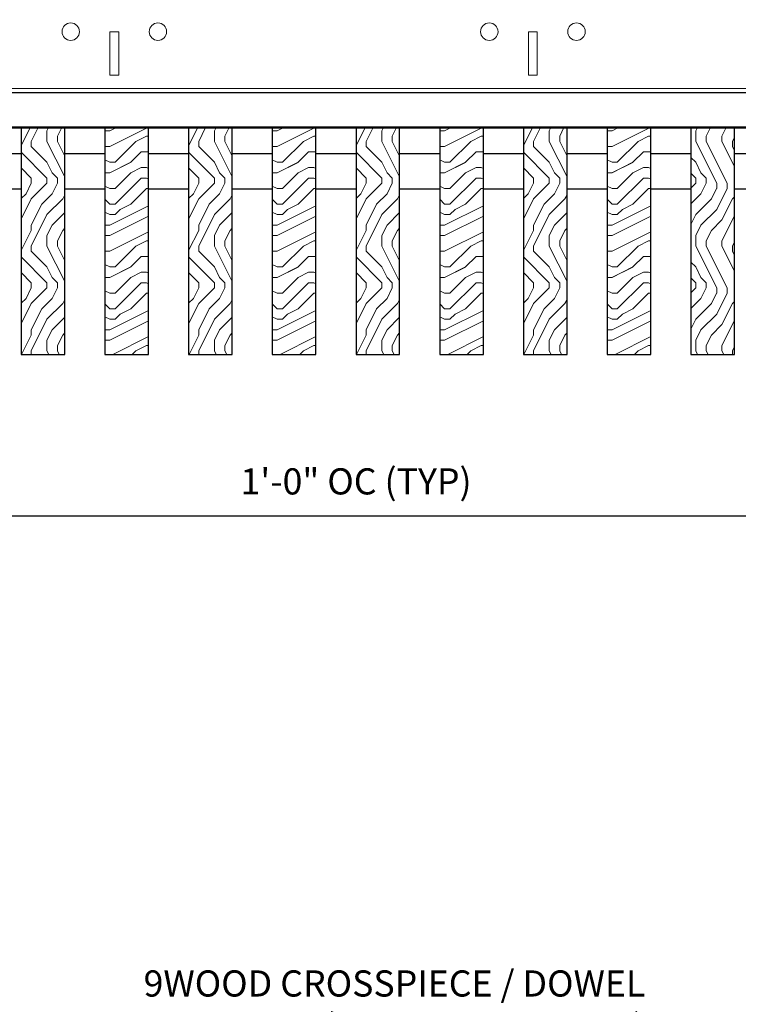
# Model space of a CAD drawing. Units: inches. Extents: x 0 to 3506, y 0 to 1152.
# Drawn here: x 1075 to 1085, y 997 to 1011 of the extents above; entities that cross this region are included whole.
import ezdxf
from ezdxf import colors
from ezdxf.entities.mleader import LeaderData, LeaderLine
from ezdxf.enums import TextEntityAlignment as Align
from ezdxf.math import Vec2, Vec3

# ---------------------------------------------------------------- set-up
doc = ezdxf.new("R2010")
doc.units = ezdxf.units.IN
doc.header["$MEASUREMENT"] = 0
doc.header["$PDMODE"] = 3
doc.header["$PDSIZE"] = 0.15625
doc.layers.get('0').update_dxf_attribs({"lineweight": 25})
for name, color, linetype, lineweight in [('Z-ANNO-DIMS', 1, 'Continuous', 25), ('Z-ANNO-NOTE', 7, 'Continuous', 35), ('Z-CLNG-SCRIM', 2, 'Continuous', 50), ('Z-CLNG-TEES', 3, 'Continuous', 18), ('Z-CLNG-WOOD', 5, 'Continuous', 25), ('Z-CLNG-WOOD-PATT', 2, 'Continuous', 15)]:
    doc.layers.add(name, color=color, linetype=linetype, lineweight=lineweight)
doc.layers.add('Z-ANNO-NPLT', color=252, linetype='Continuous', lineweight=35, plot=False)
doc.styles.add('1-4', font='arial.ttf', dxfattribs={"height": 0.375})
doc.styles.get("Standard").update_dxf_attribs({"font": 'arial.ttf', "height": 0.09375})
doc.dimstyles.new('1-4', dxfattribs={"dimscale": 4, "dimtxt": 0.09375, "dimasz": 0.125, "dimexe": 0.09375, "dimexo": 0.0625, "dimgap": 0.0625, "dimtad": 1, "dimtoh": 1, "dimdec": 5, "dimzin": 3, "dimdsep": 46, "dimlunit": 5, "dimtxsty": '1-4', "dimblk": 'ARCHTICK', "dimcen": 0, "dimdle": 0.09375, "dimclrd": 256, "dimclre": 256, "dimclrt": 256, "dimadec": 1, "dimazin": 0, "dimtfac": 1, "dimtdec": 5, "dimtofl": 0, "dimtmove": 0, "dimatfit": 3, "dimfxl": 0, "dimfrac": 2, "dimtolj": 1, "dimtzin": 0, "dimlwd": -1, "dimlwe": -1, "dimarcsym": 0})
pattern_1 = [(90, (962.1629, 1003.1348), (-1.5, 1.5), [0.075, -1.425]), (90, (962.0129, 1002.0848), (-1.5, 1.5), [0.15, -1.35]), (90, (961.9379, 1003.0598), (-1.5, 1.5), [0.075, -1.425]), (90, (961.7879, 1002.1598), (-1.5, 1.5), [0.075, -1.425]), (90, (961.7129, 1003.0598), (-1.5, 1.5), [0.075, -1.425]), (90, (961.6379, 1002.2348), (-1.5, 1.5), [0.075, -1.425]), (90, (961.5629, 1003.0598), (-1.5, 1.5), [0.075, -1.425]), (90, (961.4129, 1002.2348), (-1.5, 1.5), [0.075, -0.825, 0.075, -0.525]), (90, (961.2629, 1002.2348), (-1.5, 1.5), [0.15, -0.75, 0.075, -0.525]), (90, (961.0379, 1002.1598), (-1.5, 1.5), [0.075, -0.225, 0.075, -0.6, 0.075, -0.45]), (90, (960.8879, 1002.0848), (-1.5, 1.5), [0.075, -0.3, 0.15, -0.975]), (90, (960.8129, 1003.0598), (-1.5, 1.5), [0.075, -1.425]), (90, (960.7379, 1002.0848), (-1.5, 1.5), [0.075, -0.375, 0.075, -0.975]), (135, (962.1629, 1001.9348), (-1.5, -4e-16), [0.212132, -1.909189]), (135, (962.1629, 1003.2098), (-1.5, -4e-16), [0.424264, -1.697056]), (135, (961.4129, 1003.2098), (-1.5, -4e-16), [0.106065, -2.015255]), (135, (961.2629, 1001.9348), (-1.5, -4e-16), [0.318198, -1.803122]), (135, (961.2629, 1003.2098), (-1.5, -4e-16), [0.53033, -1.59099]), (135, (961.0379, 1003.2098), (-1.5, -4e-16), [0.318198, -1.803122]), (45, (960.8879, 1002.9098), (-2e-16, 1.5), [0.106065, -2.015255]), (45, (962.0879, 1002.3848), (-2e-16, 1.5), [0.212132, -1.909189]), (45, (961.4879, 1002.4598), (-2e-16, 1.5), [0.212132, -1.909189]), (45, (961.7879, 1002.9098), (-2e-16, 1.5), [0.212132, -1.909189]), (45, (961.1879, 1002.8348), (-2e-16, 1.5), [0.212132, -1.909189]), (45, (961.0379, 1002.9098), (-2e-16, 1.5), [0.318198, -1.803122]), (45, (961.9379, 1002.5348), (-2e-16, 1.5), [0.318198, -1.803122]), (45, (961.8629, 1002.7598), (-2e-16, 1.5), [0.318198, -1.803122]), (45, (961.3379, 1002.5348), (-2e-16, 1.5), [0.318198, -1.803122]), (45, (961.2629, 1002.6848), (-2e-16, 1.5), [0.318198, -1.803122]), (116.56505, (961.8629, 1002.0098), (-6e-10, 1.5), [0.167705, -3.186397]), (116.56505, (961.9379, 1003.1348), (-6e-10, 1.5), [0.67082, -2.683282]), (116.56505, (961.7129, 1003.1348), (-6e-10, 1.5), [0.67082, -2.683282]), (116.56505, (961.5629, 1003.1348), (-6e-10, 1.5), [0.670821, -1.005, 0.335415, -1.342866]), (116.56505, (961.3379, 1003.2848), (-6e-10, 1.5), [0.167705, -3.186397]), (116.56505, (960.8129, 1001.9348), (-6e-10, 1.5), [0.167705, -3.186397]), (116.56505, (960.8129, 1003.1348), (-6e-10, 1.5), [0.33541, -3.018692]), (63.43495, (962.1629, 1002.7598), (6e-10, 1.5), [0.33541, -3.018692]), (63.43495, (961.7879, 1002.2348), (6e-10, 1.5), [0.33541, -3.018692]), (63.43495, (962.0129, 1002.2348), (6e-10, 1.5), [0.167705, -3.186392]), (63.43495, (961.6379, 1002.3098), (6e-10, 1.5), [0.503115, -2.850987]), (63.43495, (961.6379, 1002.6098), (6e-10, 1.5), [0.33541, -3.018692]), (63.43495, (961.5629, 1002.7598), (6e-10, 1.5), [0.33541, -3.018692]), (63.43495, (961.4129, 1002.3098), (6e-10, 1.5), [0.167705, -3.186392]), (63.43495, (961.2629, 1002.3848), (6e-10, 1.5), [0.167705, -3.186392]), (63.43495, (960.9629, 1002.9848), (6e-10, 1.5), [0.167705, -3.186392]), (63.43495, (961.4879, 1002.9098), (6e-10, 1.5), [0.167705, -3.186392]), (63.43495, (961.0379, 1002.2348), (6e-10, 1.5), [0.503115, -2.850987]), (63.43495, (960.8879, 1002.1598), (6e-10, 1.5), [0.33541, -3.018692]), (63.43495, (961.3379, 1002.9848), (6e-10, 1.5), [0.1677, -1.5093, 0.1677, -1.509402]), (63.43495, (961.0379, 1002.5348), (6e-10, 1.5), [0.33541, -3.018692]), (63.43495, (960.8879, 1002.6098), (6e-10, 1.5), [0.33541, -3.018692]), (63.43495, (960.7379, 1002.1598), (6e-10, 1.5), [0.33541, -3.018692]), (63.43495, (960.7379, 1002.6098), (6e-10, 1.5), [0.33541, -3.018692])]

# ---------------------------------------------------------------- blocks, each defined once
blk = doc.blocks.new('_ARCHTICK')
at = {"color": 0, "linetype": 'ByBlock', "const_width": 0.15}
blk.add_lwpolyline([(-0.5, -0.5), (0.5, 0.5)], dxfattribs=at)
blk = doc.blocks.new('*D18')
at = {"layer": 'Defpoints', "color": 0}
for p in [(1073.394, 1006.683), (1085.394, 1004.367), (1085.394, 1002.714)]:
    blk.add_point(p, dxfattribs=at)
at = {"layer": 'Z-ANNO-DIMS'}
for p, q in [((1073.394, 1006.433), (1073.394, 1003.992)), ((1085.394, 1002.964), (1085.394, 1004.742)), ((1073.019, 1004.367), (1085.769, 1004.367))]:
    blk.add_line(p, q, dxfattribs=at)
at = {"layer": 'Z-ANNO-DIMS', "xscale": 0.5, "yscale": 0.5, "zscale": 0.5, "rotation": 180}
blk.add_blockref('_ARCHTICK', (1073.394, 1004.367), dxfattribs=at)
at = {"layer": 'Z-ANNO-DIMS', "xscale": 0.5, "yscale": 0.5, "zscale": 0.5}
blk.add_blockref('_ARCHTICK', (1085.394, 1004.367), dxfattribs=at)
at = {"layer": 'Z-ANNO-DIMS', "insert": (1079.394, 1004.863), "char_height": 0.375, "attachment_point": 5, "style": '1-4'}
blk.add_mtext('\\A1;1\'-0" OC (TYP)', dxfattribs=at)

msp = doc.modelspace()

# ---------------------------------------------------------------- hatches: boundary and pattern name
at = {"layer": 'Z-CLNG-WOOD-PATT'}
h = msp.add_hatch(dxfattribs=at)
h.set_pattern_fill('ENDGRAIN', color=256, scale=1.5, angle=90, style=0)
h.set_pattern_definition([(90, (957.3629, 1003.1348), (-1.5, 1.5), [0.075, -1.425]), (90, (957.2129, 1002.0848), (-1.5, 1.5), [0.15, -1.35]), (90, (957.1379, 1003.0598), (-1.5, 1.5), [0.075, -1.425]), (90, (956.9879, 1002.1598), (-1.5, 1.5), [0.075, -1.425]), (90, (956.9129, 1003.0598), (-1.5, 1.5), [0.075, -1.425]), (90, (956.8379, 1002.2348), (-1.5, 1.5), [0.075, -1.425]), (90, (956.7629, 1003.0598), (-1.5, 1.5), [0.075, -1.425]), (90, (956.6129, 1002.2348), (-1.5, 1.5), [0.075, -0.825, 0.075, -0.525]), (90, (956.4629, 1002.2348), (-1.5, 1.5), [0.15, -0.75, 0.075, -0.525]), (90, (956.2379, 1002.1598), (-1.5, 1.5), [0.075, -0.225, 0.075, -0.6, 0.075, -0.45]), (90, (956.0879, 1002.0848), (-1.5, 1.5), [0.075, -0.3, 0.15, -0.975]), (90, (956.0129, 1003.0598), (-1.5, 1.5), [0.075, -1.425]), (90, (955.9379, 1002.0848), (-1.5, 1.5), [0.075, -0.375, 0.075, -0.975]), (135, (957.3629, 1001.9348), (-1.5, -4e-16), [0.212132, -1.909189]), (135, (957.3629, 1003.2098), (-1.5, -4e-16), [0.424264, -1.697056]), (135, (956.6129, 1003.2098), (-1.5, -4e-16), [0.106065, -2.015255]), (135, (956.4629, 1001.9348), (-1.5, -4e-16), [0.318198, -1.803122]), (135, (956.4629, 1003.2098), (-1.5, -4e-16), [0.53033, -1.59099]), (135, (956.2379, 1003.2098), (-1.5, -4e-16), [0.318198, -1.803122]), (45, (956.0879, 1002.9098), (-2e-16, 1.5), [0.106065, -2.015255]), (45, (957.2879, 1002.3848), (-2e-16, 1.5), [0.212132, -1.909189]), (45, (956.6879, 1002.4598), (-2e-16, 1.5), [0.212132, -1.909189]), (45, (956.9879, 1002.9098), (-2e-16, 1.5), [0.212132, -1.909189]), (45, (956.3879, 1002.8348), (-2e-16, 1.5), [0.212132, -1.909189]), (45, (956.2379, 1002.9098), (-2e-16, 1.5), [0.318198, -1.803122]), (45, (957.1379, 1002.5348), (-2e-16, 1.5), [0.318198, -1.803122]), (45, (957.0629, 1002.7598), (-2e-16, 1.5), [0.318198, -1.803122]), (45, (956.5379, 1002.5348), (-2e-16, 1.5), [0.318198, -1.803122]), (45, (956.4629, 1002.6848), (-2e-16, 1.5), [0.318198, -1.803122]), (116.56505, (957.0629, 1002.0098), (-6e-10, 1.5), [0.167705, -3.186397]), (116.56505, (957.1379, 1003.1348), (-6e-10, 1.5), [0.67082, -2.683282]), (116.56505, (956.9129, 1003.1348), (-6e-10, 1.5), [0.67082, -2.683282]), (116.56505, (956.7629, 1003.1348), (-6e-10, 1.5), [0.670821, -1.005, 0.335415, -1.342866]), (116.56505, (956.5379, 1003.2848), (-6e-10, 1.5), [0.167705, -3.186397]), (116.56505, (956.0129, 1001.9348), (-6e-10, 1.5), [0.167705, -3.186397]), (116.56505, (956.0129, 1003.1348), (-6e-10, 1.5), [0.33541, -3.018692]), (63.43495, (957.3629, 1002.7598), (6e-10, 1.5), [0.33541, -3.018692]), (63.43495, (956.9879, 1002.2348), (6e-10, 1.5), [0.33541, -3.018692]), (63.43495, (957.2129, 1002.2348), (6e-10, 1.5), [0.167705, -3.186392]), (63.43495, (956.8379, 1002.3098), (6e-10, 1.5), [0.503115, -2.850987]), (63.43495, (956.8379, 1002.6098), (6e-10, 1.5), [0.33541, -3.018692]), (63.43495, (956.7629, 1002.7598), (6e-10, 1.5), [0.33541, -3.018692]), (63.43495, (956.6129, 1002.3098), (6e-10, 1.5), [0.167705, -3.186392]), (63.43495, (956.4629, 1002.3848), (6e-10, 1.5), [0.167705, -3.186392]), (63.43495, (956.1629, 1002.9848), (6e-10, 1.5), [0.167705, -3.186392]), (63.43495, (956.6879, 1002.9098), (6e-10, 1.5), [0.167705, -3.186392]), (63.43495, (956.2379, 1002.2348), (6e-10, 1.5), [0.503115, -2.850987]), (63.43495, (956.0879, 1002.1598), (6e-10, 1.5), [0.33541, -3.018692]), (63.43495, (956.5379, 1002.9848), (6e-10, 1.5), [0.1677, -1.5093, 0.1677, -1.509402]), (63.43495, (956.2379, 1002.5348), (6e-10, 1.5), [0.33541, -3.018692]), (63.43495, (956.0879, 1002.6098), (6e-10, 1.5), [0.33541, -3.018692]), (63.43495, (955.9379, 1002.1598), (6e-10, 1.5), [0.33541, -3.018692]), (63.43495, (955.9379, 1002.6098), (6e-10, 1.5), [0.33541, -3.018692])])
h.paths.add_polyline_path([(1075.219051, 1009.933167), (1074.594051, 1009.933167), (1074.594051, 1006.683167), (1075.219051, 1006.683167)])
h = msp.add_hatch(dxfattribs=at)
h.set_pattern_fill('ENDGRAIN', color=256, scale=1.5, style=0)
h.set_pattern_definition([(0, (963.3629, 1001.9348), (1.5, 1.5), [0.075, -1.425]), (0, (962.3129, 1002.0848), (1.5, 1.5), [0.15, -1.35]), (0, (963.2879, 1002.1598), (1.5, 1.5), [0.075, -1.425]), (0, (962.3879, 1002.3098), (1.5, 1.5), [0.075, -1.425]), (0, (963.2879, 1002.3848), (1.5, 1.5), [0.075, -1.425]), (0, (962.4629, 1002.4598), (1.5, 1.5), [0.075, -1.425]), (0, (963.2879, 1002.5348), (1.5, 1.5), [0.075, -1.425]), (0, (962.4629, 1002.6848), (1.5, 1.5), [0.075, -0.825, 0.075, -0.525]), (0, (962.4629, 1002.8348), (1.5, 1.5), [0.15, -0.75, 0.075, -0.525]), (0, (962.3879, 1003.0598), (1.5, 1.5), [0.075, -0.225, 0.075, -0.6, 0.075, -0.45]), (0, (962.3129, 1003.2098), (1.5, 1.5), [0.075, -0.3, 0.15, -0.975]), (0, (963.2879, 1003.2848), (1.5, 1.5), [0.075, -1.425]), (0, (962.3129, 1003.3598), (1.5, 1.5), [0.075, -0.375, 0.075, -0.975]), (45, (962.1629, 1001.9348), (2e-16, 1.5), [0.212132, -1.909189]), (45, (963.4379, 1001.9348), (2e-16, 1.5), [0.424264, -1.697056]), (45, (963.4379, 1002.6848), (2e-16, 1.5), [0.106065, -2.015255]), (45, (962.1629, 1002.8348), (2e-16, 1.5), [0.318198, -1.803122]), (45, (963.4379, 1002.8348), (2e-16, 1.5), [0.53033, -1.59099]), (45, (963.4379, 1003.0598), (2e-16, 1.5), [0.318198, -1.803122]), (315, (963.1379, 1003.2098), (1.5, -3e-16), [0.106065, -2.015255]), (315, (962.6129, 1002.0098), (1.5, -3e-16), [0.212132, -1.909189]), (315, (962.6879, 1002.6098), (1.5, -3e-16), [0.212132, -1.909189]), (315, (963.1379, 1002.3098), (1.5, -3e-16), [0.212132, -1.909189]), (315, (963.0629, 1002.9098), (1.5, -3e-16), [0.212132, -1.909189]), (315, (963.1379, 1003.0598), (1.5, -3e-16), [0.318198, -1.803122]), (315, (962.7629, 1002.1598), (1.5, -3e-16), [0.318198, -1.803122]), (315, (962.9879, 1002.2348), (1.5, -3e-16), [0.318198, -1.803122]), (315, (962.7629, 1002.7598), (1.5, -3e-16), [0.318198, -1.803122]), (315, (962.9129, 1002.8348), (1.5, -3e-16), [0.318198, -1.803122]), (26.56505, (962.2379, 1002.2348), (1.5, 6e-10), [0.167705, -3.186397]), (26.56505, (963.3629, 1002.1598), (1.5, 6e-10), [0.67082, -2.683282]), (26.56505, (963.3629, 1002.3848), (1.5, 6e-10), [0.67082, -2.683282]), (26.56505, (963.3629, 1002.5348), (1.5, 6e-10), [0.670821, -1.005, 0.335415, -1.342866]), (26.56505, (963.5129, 1002.7598), (1.5, 6e-10), [0.167705, -3.186397]), (26.56505, (962.1629, 1003.2848), (1.5, 6e-10), [0.167705, -3.186397]), (26.56505, (963.3629, 1003.2848), (1.5, 6e-10), [0.33541, -3.018692]), (333.43495, (962.9879, 1001.9348), (1.5, -6e-10), [0.33541, -3.018692]), (333.43495, (962.4629, 1002.3098), (1.5, -6e-10), [0.33541, -3.018692]), (333.43495, (962.4629, 1002.0848), (1.5, -6e-10), [0.167705, -3.186392]), (333.43495, (962.5379, 1002.4598), (1.5, -6e-10), [0.503115, -2.850987]), (333.43495, (962.8379, 1002.4598), (1.5, -6e-10), [0.33541, -3.018692]), (333.43495, (962.9879, 1002.5348), (1.5, -6e-10), [0.33541, -3.018692]), (333.43495, (962.5379, 1002.6848), (1.5, -6e-10), [0.167705, -3.186392]), (333.43495, (962.6129, 1002.8348), (1.5, -6e-10), [0.167705, -3.186392]), (333.43495, (963.2129, 1003.1348), (1.5, -6e-10), [0.167705, -3.186392]), (333.43495, (963.1379, 1002.6098), (1.5, -6e-10), [0.167705, -3.186392]), (333.43495, (962.4629, 1003.0598), (1.5, -6e-10), [0.503115, -2.850987]), (333.43495, (962.3879, 1003.2098), (1.5, -6e-10), [0.33541, -3.018692]), (333.43495, (963.2129, 1002.7598), (1.5, -6e-10), [0.1677, -1.5093, 0.1677, -1.509402]), (333.43495, (962.7629, 1003.0598), (1.5, -6e-10), [0.33541, -3.018692]), (333.43495, (962.8379, 1003.2098), (1.5, -6e-10), [0.33541, -3.018692]), (333.43495, (962.3879, 1003.3598), (1.5, -6e-10), [0.33541, -3.018692]), (333.43495, (962.8379, 1003.3598), (1.5, -6e-10), [0.33541, -3.018692])])
h.paths.add_polyline_path([(1075.794051, 1006.683167), (1076.419051, 1006.683167), (1076.419051, 1009.933167), (1075.794051, 1009.933167)])
h = msp.add_hatch(dxfattribs=at)
h.set_pattern_fill('ENDGRAIN', color=256, scale=1.5, angle=90, style=0)
h.set_pattern_definition([(90, (959.7629, 1003.1348), (-1.5, 1.5), [0.075, -1.425]), (90, (959.6129, 1002.0848), (-1.5, 1.5), [0.15, -1.35]), (90, (959.5379, 1003.0598), (-1.5, 1.5), [0.075, -1.425]), (90, (959.3879, 1002.1598), (-1.5, 1.5), [0.075, -1.425]), (90, (959.3129, 1003.0598), (-1.5, 1.5), [0.075, -1.425]), (90, (959.2379, 1002.2348), (-1.5, 1.5), [0.075, -1.425]), (90, (959.1629, 1003.0598), (-1.5, 1.5), [0.075, -1.425]), (90, (959.0129, 1002.2348), (-1.5, 1.5), [0.075, -0.825, 0.075, -0.525]), (90, (958.8629, 1002.2348), (-1.5, 1.5), [0.15, -0.75, 0.075, -0.525]), (90, (958.6379, 1002.1598), (-1.5, 1.5), [0.075, -0.225, 0.075, -0.6, 0.075, -0.45]), (90, (958.4879, 1002.0848), (-1.5, 1.5), [0.075, -0.3, 0.15, -0.975]), (90, (958.4129, 1003.0598), (-1.5, 1.5), [0.075, -1.425]), (90, (958.3379, 1002.0848), (-1.5, 1.5), [0.075, -0.375, 0.075, -0.975]), (135, (959.7629, 1001.9348), (-1.5, -4e-16), [0.212132, -1.909189]), (135, (959.7629, 1003.2098), (-1.5, -4e-16), [0.424264, -1.697056]), (135, (959.0129, 1003.2098), (-1.5, -4e-16), [0.106065, -2.015255]), (135, (958.8629, 1001.9348), (-1.5, -4e-16), [0.318198, -1.803122]), (135, (958.8629, 1003.2098), (-1.5, -4e-16), [0.53033, -1.59099]), (135, (958.6379, 1003.2098), (-1.5, -4e-16), [0.318198, -1.803122]), (45, (958.4879, 1002.9098), (-2e-16, 1.5), [0.106065, -2.015255]), (45, (959.6879, 1002.3848), (-2e-16, 1.5), [0.212132, -1.909189]), (45, (959.0879, 1002.4598), (-2e-16, 1.5), [0.212132, -1.909189]), (45, (959.3879, 1002.9098), (-2e-16, 1.5), [0.212132, -1.909189]), (45, (958.7879, 1002.8348), (-2e-16, 1.5), [0.212132, -1.909189]), (45, (958.6379, 1002.9098), (-2e-16, 1.5), [0.318198, -1.803122]), (45, (959.5379, 1002.5348), (-2e-16, 1.5), [0.318198, -1.803122]), (45, (959.4629, 1002.7598), (-2e-16, 1.5), [0.318198, -1.803122]), (45, (958.9379, 1002.5348), (-2e-16, 1.5), [0.318198, -1.803122]), (45, (958.8629, 1002.6848), (-2e-16, 1.5), [0.318198, -1.803122]), (116.56505, (959.4629, 1002.0098), (-6e-10, 1.5), [0.167705, -3.186397]), (116.56505, (959.5379, 1003.1348), (-6e-10, 1.5), [0.67082, -2.683282]), (116.56505, (959.3129, 1003.1348), (-6e-10, 1.5), [0.67082, -2.683282]), (116.56505, (959.1629, 1003.1348), (-6e-10, 1.5), [0.670821, -1.005, 0.335415, -1.342866]), (116.56505, (958.9379, 1003.2848), (-6e-10, 1.5), [0.167705, -3.186397]), (116.56505, (958.4129, 1001.9348), (-6e-10, 1.5), [0.167705, -3.186397]), (116.56505, (958.4129, 1003.1348), (-6e-10, 1.5), [0.33541, -3.018692]), (63.43495, (959.7629, 1002.7598), (6e-10, 1.5), [0.33541, -3.018692]), (63.43495, (959.3879, 1002.2348), (6e-10, 1.5), [0.33541, -3.018692]), (63.43495, (959.6129, 1002.2348), (6e-10, 1.5), [0.167705, -3.186392]), (63.43495, (959.2379, 1002.3098), (6e-10, 1.5), [0.503115, -2.850987]), (63.43495, (959.2379, 1002.6098), (6e-10, 1.5), [0.33541, -3.018692]), (63.43495, (959.1629, 1002.7598), (6e-10, 1.5), [0.33541, -3.018692]), (63.43495, (959.0129, 1002.3098), (6e-10, 1.5), [0.167705, -3.186392]), (63.43495, (958.8629, 1002.3848), (6e-10, 1.5), [0.167705, -3.186392]), (63.43495, (958.5629, 1002.9848), (6e-10, 1.5), [0.167705, -3.186392]), (63.43495, (959.0879, 1002.9098), (6e-10, 1.5), [0.167705, -3.186392]), (63.43495, (958.6379, 1002.2348), (6e-10, 1.5), [0.503115, -2.850987]), (63.43495, (958.4879, 1002.1598), (6e-10, 1.5), [0.33541, -3.018692]), (63.43495, (958.9379, 1002.9848), (6e-10, 1.5), [0.1677, -1.5093, 0.1677, -1.509402]), (63.43495, (958.6379, 1002.5348), (6e-10, 1.5), [0.33541, -3.018692]), (63.43495, (958.4879, 1002.6098), (6e-10, 1.5), [0.33541, -3.018692]), (63.43495, (958.3379, 1002.1598), (6e-10, 1.5), [0.33541, -3.018692]), (63.43495, (958.3379, 1002.6098), (6e-10, 1.5), [0.33541, -3.018692])])
h.paths.add_polyline_path([(1077.619051, 1009.933167), (1076.994051, 1009.933167), (1076.994051, 1006.683167), (1077.619051, 1006.683167)])
h = msp.add_hatch(dxfattribs=at)
h.set_pattern_fill('ENDGRAIN', color=256, scale=1.5, style=0)
h.set_pattern_definition([(0, (965.7629, 1001.9348), (1.5, 1.5), [0.075, -1.425]), (0, (964.7129, 1002.0848), (1.5, 1.5), [0.15, -1.35]), (0, (965.6879, 1002.1598), (1.5, 1.5), [0.075, -1.425]), (0, (964.7879, 1002.3098), (1.5, 1.5), [0.075, -1.425]), (0, (965.6879, 1002.3848), (1.5, 1.5), [0.075, -1.425]), (0, (964.8629, 1002.4598), (1.5, 1.5), [0.075, -1.425]), (0, (965.6879, 1002.5348), (1.5, 1.5), [0.075, -1.425]), (0, (964.8629, 1002.6848), (1.5, 1.5), [0.075, -0.825, 0.075, -0.525]), (0, (964.8629, 1002.8348), (1.5, 1.5), [0.15, -0.75, 0.075, -0.525]), (0, (964.7879, 1003.0598), (1.5, 1.5), [0.075, -0.225, 0.075, -0.6, 0.075, -0.45]), (0, (964.7129, 1003.2098), (1.5, 1.5), [0.075, -0.3, 0.15, -0.975]), (0, (965.6879, 1003.2848), (1.5, 1.5), [0.075, -1.425]), (0, (964.7129, 1003.3598), (1.5, 1.5), [0.075, -0.375, 0.075, -0.975]), (45, (964.5629, 1001.9348), (2e-16, 1.5), [0.212132, -1.909189]), (45, (965.8379, 1001.9348), (2e-16, 1.5), [0.424264, -1.697056]), (45, (965.8379, 1002.6848), (2e-16, 1.5), [0.106065, -2.015255]), (45, (964.5629, 1002.8348), (2e-16, 1.5), [0.318198, -1.803122]), (45, (965.8379, 1002.8348), (2e-16, 1.5), [0.53033, -1.59099]), (45, (965.8379, 1003.0598), (2e-16, 1.5), [0.318198, -1.803122]), (315, (965.5379, 1003.2098), (1.5, -3e-16), [0.106065, -2.015255]), (315, (965.0129, 1002.0098), (1.5, -3e-16), [0.212132, -1.909189]), (315, (965.0879, 1002.6098), (1.5, -3e-16), [0.212132, -1.909189]), (315, (965.5379, 1002.3098), (1.5, -3e-16), [0.212132, -1.909189]), (315, (965.4629, 1002.9098), (1.5, -3e-16), [0.212132, -1.909189]), (315, (965.5379, 1003.0598), (1.5, -3e-16), [0.318198, -1.803122]), (315, (965.1629, 1002.1598), (1.5, -3e-16), [0.318198, -1.803122]), (315, (965.3879, 1002.2348), (1.5, -3e-16), [0.318198, -1.803122]), (315, (965.1629, 1002.7598), (1.5, -3e-16), [0.318198, -1.803122]), (315, (965.3129, 1002.8348), (1.5, -3e-16), [0.318198, -1.803122]), (26.56505, (964.6379, 1002.2348), (1.5, 6e-10), [0.167705, -3.186397]), (26.56505, (965.7629, 1002.1598), (1.5, 6e-10), [0.67082, -2.683282]), (26.56505, (965.7629, 1002.3848), (1.5, 6e-10), [0.67082, -2.683282]), (26.56505, (965.7629, 1002.5348), (1.5, 6e-10), [0.670821, -1.005, 0.335415, -1.342866]), (26.56505, (965.9129, 1002.7598), (1.5, 6e-10), [0.167705, -3.186397]), (26.56505, (964.5629, 1003.2848), (1.5, 6e-10), [0.167705, -3.186397]), (26.56505, (965.7629, 1003.2848), (1.5, 6e-10), [0.33541, -3.018692]), (333.43495, (965.3879, 1001.9348), (1.5, -6e-10), [0.33541, -3.018692]), (333.43495, (964.8629, 1002.3098), (1.5, -6e-10), [0.33541, -3.018692]), (333.43495, (964.8629, 1002.0848), (1.5, -6e-10), [0.167705, -3.186392]), (333.43495, (964.9379, 1002.4598), (1.5, -6e-10), [0.503115, -2.850987]), (333.43495, (965.2379, 1002.4598), (1.5, -6e-10), [0.33541, -3.018692]), (333.43495, (965.3879, 1002.5348), (1.5, -6e-10), [0.33541, -3.018692]), (333.43495, (964.9379, 1002.6848), (1.5, -6e-10), [0.167705, -3.186392]), (333.43495, (965.0129, 1002.8348), (1.5, -6e-10), [0.167705, -3.186392]), (333.43495, (965.6129, 1003.1348), (1.5, -6e-10), [0.167705, -3.186392]), (333.43495, (965.5379, 1002.6098), (1.5, -6e-10), [0.167705, -3.186392]), (333.43495, (964.8629, 1003.0598), (1.5, -6e-10), [0.503115, -2.850987]), (333.43495, (964.7879, 1003.2098), (1.5, -6e-10), [0.33541, -3.018692]), (333.43495, (965.6129, 1002.7598), (1.5, -6e-10), [0.1677, -1.5093, 0.1677, -1.509402]), (333.43495, (965.1629, 1003.0598), (1.5, -6e-10), [0.33541, -3.018692]), (333.43495, (965.2379, 1003.2098), (1.5, -6e-10), [0.33541, -3.018692]), (333.43495, (964.7879, 1003.3598), (1.5, -6e-10), [0.33541, -3.018692]), (333.43495, (965.2379, 1003.3598), (1.5, -6e-10), [0.33541, -3.018692])])
h.paths.add_polyline_path([(1078.194051, 1006.683167), (1078.819051, 1006.683167), (1078.819051, 1009.933167), (1078.194051, 1009.933167)])
h = msp.add_hatch(dxfattribs=at)
h.set_pattern_fill('ENDGRAIN', color=256, scale=1.5, angle=90, style=0)
h.set_pattern_definition(pattern_1)
h.paths.add_polyline_path([(1080.019051, 1009.933167), (1079.394051, 1009.933167), (1079.394051, 1006.683167), (1080.019051, 1006.683167)])
h = msp.add_hatch(dxfattribs=at)
h.set_pattern_fill('ENDGRAIN', color=256, scale=1.5, style=0)
h.set_pattern_definition([(0, (968.1629, 1001.9348), (1.5, 1.5), [0.075, -1.425]), (0, (967.1129, 1002.0848), (1.5, 1.5), [0.15, -1.35]), (0, (968.0879, 1002.1598), (1.5, 1.5), [0.075, -1.425]), (0, (967.1879, 1002.3098), (1.5, 1.5), [0.075, -1.425]), (0, (968.0879, 1002.3848), (1.5, 1.5), [0.075, -1.425]), (0, (967.2629, 1002.4598), (1.5, 1.5), [0.075, -1.425]), (0, (968.0879, 1002.5348), (1.5, 1.5), [0.075, -1.425]), (0, (967.2629, 1002.6848), (1.5, 1.5), [0.075, -0.825, 0.075, -0.525]), (0, (967.2629, 1002.8348), (1.5, 1.5), [0.15, -0.75, 0.075, -0.525]), (0, (967.1879, 1003.0598), (1.5, 1.5), [0.075, -0.225, 0.075, -0.6, 0.075, -0.45]), (0, (967.1129, 1003.2098), (1.5, 1.5), [0.075, -0.3, 0.15, -0.975]), (0, (968.0879, 1003.2848), (1.5, 1.5), [0.075, -1.425]), (0, (967.1129, 1003.3598), (1.5, 1.5), [0.075, -0.375, 0.075, -0.975]), (45, (966.9629, 1001.9348), (2e-16, 1.5), [0.212132, -1.909189]), (45, (968.2379, 1001.9348), (2e-16, 1.5), [0.424264, -1.697056]), (45, (968.2379, 1002.6848), (2e-16, 1.5), [0.106065, -2.015255]), (45, (966.9629, 1002.8348), (2e-16, 1.5), [0.318198, -1.803122]), (45, (968.2379, 1002.8348), (2e-16, 1.5), [0.53033, -1.59099]), (45, (968.2379, 1003.0598), (2e-16, 1.5), [0.318198, -1.803122]), (315, (967.9379, 1003.2098), (1.5, -3e-16), [0.106065, -2.015255]), (315, (967.4129, 1002.0098), (1.5, -3e-16), [0.212132, -1.909189]), (315, (967.4879, 1002.6098), (1.5, -3e-16), [0.212132, -1.909189]), (315, (967.9379, 1002.3098), (1.5, -3e-16), [0.212132, -1.909189]), (315, (967.8629, 1002.9098), (1.5, -3e-16), [0.212132, -1.909189]), (315, (967.9379, 1003.0598), (1.5, -3e-16), [0.318198, -1.803122]), (315, (967.5629, 1002.1598), (1.5, -3e-16), [0.318198, -1.803122]), (315, (967.7879, 1002.2348), (1.5, -3e-16), [0.318198, -1.803122]), (315, (967.5629, 1002.7598), (1.5, -3e-16), [0.318198, -1.803122]), (315, (967.7129, 1002.8348), (1.5, -3e-16), [0.318198, -1.803122]), (26.56505, (967.0379, 1002.2348), (1.5, 6e-10), [0.167705, -3.186397]), (26.56505, (968.1629, 1002.1598), (1.5, 6e-10), [0.67082, -2.683282]), (26.56505, (968.1629, 1002.3848), (1.5, 6e-10), [0.67082, -2.683282]), (26.56505, (968.1629, 1002.5348), (1.5, 6e-10), [0.670821, -1.005, 0.335415, -1.342866]), (26.56505, (968.3129, 1002.7598), (1.5, 6e-10), [0.167705, -3.186397]), (26.56505, (966.9629, 1003.2848), (1.5, 6e-10), [0.167705, -3.186397]), (26.56505, (968.1629, 1003.2848), (1.5, 6e-10), [0.33541, -3.018692]), (333.43495, (967.7879, 1001.9348), (1.5, -6e-10), [0.33541, -3.018692]), (333.43495, (967.2629, 1002.3098), (1.5, -6e-10), [0.33541, -3.018692]), (333.43495, (967.2629, 1002.0848), (1.5, -6e-10), [0.167705, -3.186392]), (333.43495, (967.3379, 1002.4598), (1.5, -6e-10), [0.503115, -2.850987]), (333.43495, (967.6379, 1002.4598), (1.5, -6e-10), [0.33541, -3.018692]), (333.43495, (967.7879, 1002.5348), (1.5, -6e-10), [0.33541, -3.018692]), (333.43495, (967.3379, 1002.6848), (1.5, -6e-10), [0.167705, -3.186392]), (333.43495, (967.4129, 1002.8348), (1.5, -6e-10), [0.167705, -3.186392]), (333.43495, (968.0129, 1003.1348), (1.5, -6e-10), [0.167705, -3.186392]), (333.43495, (967.9379, 1002.6098), (1.5, -6e-10), [0.167705, -3.186392]), (333.43495, (967.2629, 1003.0598), (1.5, -6e-10), [0.503115, -2.850987]), (333.43495, (967.1879, 1003.2098), (1.5, -6e-10), [0.33541, -3.018692]), (333.43495, (968.0129, 1002.7598), (1.5, -6e-10), [0.1677, -1.5093, 0.1677, -1.509402]), (333.43495, (967.5629, 1003.0598), (1.5, -6e-10), [0.33541, -3.018692]), (333.43495, (967.6379, 1003.2098), (1.5, -6e-10), [0.33541, -3.018692]), (333.43495, (967.1879, 1003.3598), (1.5, -6e-10), [0.33541, -3.018692]), (333.43495, (967.6379, 1003.3598), (1.5, -6e-10), [0.33541, -3.018692])])
h.paths.add_polyline_path([(1080.594051, 1006.683167), (1081.219051, 1006.683167), (1081.219051, 1009.933167), (1080.594051, 1009.933167)])
h = msp.add_hatch(dxfattribs=at)
h.set_pattern_fill('ENDGRAIN', color=256, scale=1.5, angle=90, style=0)
h.set_pattern_definition([(90, (964.5629, 1003.1348), (-1.5, 1.5), [0.075, -1.425]), (90, (964.4129, 1002.0848), (-1.5, 1.5), [0.15, -1.35]), (90, (964.3379, 1003.0598), (-1.5, 1.5), [0.075, -1.425]), (90, (964.1879, 1002.1598), (-1.5, 1.5), [0.075, -1.425]), (90, (964.1129, 1003.0598), (-1.5, 1.5), [0.075, -1.425]), (90, (964.0379, 1002.2348), (-1.5, 1.5), [0.075, -1.425]), (90, (963.9629, 1003.0598), (-1.5, 1.5), [0.075, -1.425]), (90, (963.8129, 1002.2348), (-1.5, 1.5), [0.075, -0.825, 0.075, -0.525]), (90, (963.6629, 1002.2348), (-1.5, 1.5), [0.15, -0.75, 0.075, -0.525]), (90, (963.4379, 1002.1598), (-1.5, 1.5), [0.075, -0.225, 0.075, -0.6, 0.075, -0.45]), (90, (963.2879, 1002.0848), (-1.5, 1.5), [0.075, -0.3, 0.15, -0.975]), (90, (963.2129, 1003.0598), (-1.5, 1.5), [0.075, -1.425]), (90, (963.1379, 1002.0848), (-1.5, 1.5), [0.075, -0.375, 0.075, -0.975]), (135, (964.5629, 1001.9348), (-1.5, -4e-16), [0.212132, -1.909189]), (135, (964.5629, 1003.2098), (-1.5, -4e-16), [0.424264, -1.697056]), (135, (963.8129, 1003.2098), (-1.5, -4e-16), [0.106065, -2.015255]), (135, (963.6629, 1001.9348), (-1.5, -4e-16), [0.318198, -1.803122]), (135, (963.6629, 1003.2098), (-1.5, -4e-16), [0.53033, -1.59099]), (135, (963.4379, 1003.2098), (-1.5, -4e-16), [0.318198, -1.803122]), (45, (963.2879, 1002.9098), (-2e-16, 1.5), [0.106065, -2.015255]), (45, (964.4879, 1002.3848), (-2e-16, 1.5), [0.212132, -1.909189]), (45, (963.8879, 1002.4598), (-2e-16, 1.5), [0.212132, -1.909189]), (45, (964.1879, 1002.9098), (-2e-16, 1.5), [0.212132, -1.909189]), (45, (963.5879, 1002.8348), (-2e-16, 1.5), [0.212132, -1.909189]), (45, (963.4379, 1002.9098), (-2e-16, 1.5), [0.318198, -1.803122]), (45, (964.3379, 1002.5348), (-2e-16, 1.5), [0.318198, -1.803122]), (45, (964.2629, 1002.7598), (-2e-16, 1.5), [0.318198, -1.803122]), (45, (963.7379, 1002.5348), (-2e-16, 1.5), [0.318198, -1.803122]), (45, (963.6629, 1002.6848), (-2e-16, 1.5), [0.318198, -1.803122]), (116.56505, (964.2629, 1002.0098), (-6e-10, 1.5), [0.167705, -3.186397]), (116.56505, (964.3379, 1003.1348), (-6e-10, 1.5), [0.67082, -2.683282]), (116.56505, (964.1129, 1003.1348), (-6e-10, 1.5), [0.67082, -2.683282]), (116.56505, (963.9629, 1003.1348), (-6e-10, 1.5), [0.670821, -1.005, 0.335415, -1.342866]), (116.56505, (963.7379, 1003.2848), (-6e-10, 1.5), [0.167705, -3.186397]), (116.56505, (963.2129, 1001.9348), (-6e-10, 1.5), [0.167705, -3.186397]), (116.56505, (963.2129, 1003.1348), (-6e-10, 1.5), [0.33541, -3.018692]), (63.43495, (964.5629, 1002.7598), (6e-10, 1.5), [0.33541, -3.018692]), (63.43495, (964.1879, 1002.2348), (6e-10, 1.5), [0.33541, -3.018692]), (63.43495, (964.4129, 1002.2348), (6e-10, 1.5), [0.167705, -3.186392]), (63.43495, (964.0379, 1002.3098), (6e-10, 1.5), [0.503115, -2.850987]), (63.43495, (964.0379, 1002.6098), (6e-10, 1.5), [0.33541, -3.018692]), (63.43495, (963.9629, 1002.7598), (6e-10, 1.5), [0.33541, -3.018692]), (63.43495, (963.8129, 1002.3098), (6e-10, 1.5), [0.167705, -3.186392]), (63.43495, (963.6629, 1002.3848), (6e-10, 1.5), [0.167705, -3.186392]), (63.43495, (963.3629, 1002.9848), (6e-10, 1.5), [0.167705, -3.186392]), (63.43495, (963.8879, 1002.9098), (6e-10, 1.5), [0.167705, -3.186392]), (63.43495, (963.4379, 1002.2348), (6e-10, 1.5), [0.503115, -2.850987]), (63.43495, (963.2879, 1002.1598), (6e-10, 1.5), [0.33541, -3.018692]), (63.43495, (963.7379, 1002.9848), (6e-10, 1.5), [0.1677, -1.5093, 0.1677, -1.509402]), (63.43495, (963.4379, 1002.5348), (6e-10, 1.5), [0.33541, -3.018692]), (63.43495, (963.2879, 1002.6098), (6e-10, 1.5), [0.33541, -3.018692]), (63.43495, (963.1379, 1002.1598), (6e-10, 1.5), [0.33541, -3.018692]), (63.43495, (963.1379, 1002.6098), (6e-10, 1.5), [0.33541, -3.018692])])
h.paths.add_polyline_path([(1082.419051, 1009.933167), (1081.794051, 1009.933167), (1081.794051, 1006.683167), (1082.419051, 1006.683167)])
h = msp.add_hatch(dxfattribs=at)
h.set_pattern_fill('ENDGRAIN', color=256, scale=1.5, style=0)
h.set_pattern_definition([(0, (970.5629, 1001.9348), (1.5, 1.5), [0.075, -1.425]), (0, (969.5129, 1002.0848), (1.5, 1.5), [0.15, -1.35]), (0, (970.4879, 1002.1598), (1.5, 1.5), [0.075, -1.425]), (0, (969.5879, 1002.3098), (1.5, 1.5), [0.075, -1.425]), (0, (970.4879, 1002.3848), (1.5, 1.5), [0.075, -1.425]), (0, (969.6629, 1002.4598), (1.5, 1.5), [0.075, -1.425]), (0, (970.4879, 1002.5348), (1.5, 1.5), [0.075, -1.425]), (0, (969.6629, 1002.6848), (1.5, 1.5), [0.075, -0.825, 0.075, -0.525]), (0, (969.6629, 1002.8348), (1.5, 1.5), [0.15, -0.75, 0.075, -0.525]), (0, (969.5879, 1003.0598), (1.5, 1.5), [0.075, -0.225, 0.075, -0.6, 0.075, -0.45]), (0, (969.5129, 1003.2098), (1.5, 1.5), [0.075, -0.3, 0.15, -0.975]), (0, (970.4879, 1003.2848), (1.5, 1.5), [0.075, -1.425]), (0, (969.5129, 1003.3598), (1.5, 1.5), [0.075, -0.375, 0.075, -0.975]), (45, (969.3629, 1001.9348), (2e-16, 1.5), [0.212132, -1.909189]), (45, (970.6379, 1001.9348), (2e-16, 1.5), [0.424264, -1.697056]), (45, (970.6379, 1002.6848), (2e-16, 1.5), [0.106065, -2.015255]), (45, (969.3629, 1002.8348), (2e-16, 1.5), [0.318198, -1.803122]), (45, (970.6379, 1002.8348), (2e-16, 1.5), [0.53033, -1.59099]), (45, (970.6379, 1003.0598), (2e-16, 1.5), [0.318198, -1.803122]), (315, (970.3379, 1003.2098), (1.5, -3e-16), [0.106065, -2.015255]), (315, (969.8129, 1002.0098), (1.5, -3e-16), [0.212132, -1.909189]), (315, (969.8879, 1002.6098), (1.5, -3e-16), [0.212132, -1.909189]), (315, (970.3379, 1002.3098), (1.5, -3e-16), [0.212132, -1.909189]), (315, (970.2629, 1002.9098), (1.5, -3e-16), [0.212132, -1.909189]), (315, (970.3379, 1003.0598), (1.5, -3e-16), [0.318198, -1.803122]), (315, (969.9629, 1002.1598), (1.5, -3e-16), [0.318198, -1.803122]), (315, (970.1879, 1002.2348), (1.5, -3e-16), [0.318198, -1.803122]), (315, (969.9629, 1002.7598), (1.5, -3e-16), [0.318198, -1.803122]), (315, (970.1129, 1002.8348), (1.5, -3e-16), [0.318198, -1.803122]), (26.56505, (969.4379, 1002.2348), (1.5, 6e-10), [0.167705, -3.186397]), (26.56505, (970.5629, 1002.1598), (1.5, 6e-10), [0.67082, -2.683282]), (26.56505, (970.5629, 1002.3848), (1.5, 6e-10), [0.67082, -2.683282]), (26.56505, (970.5629, 1002.5348), (1.5, 6e-10), [0.670821, -1.005, 0.335415, -1.342866]), (26.56505, (970.7129, 1002.7598), (1.5, 6e-10), [0.167705, -3.186397]), (26.56505, (969.3629, 1003.2848), (1.5, 6e-10), [0.167705, -3.186397]), (26.56505, (970.5629, 1003.2848), (1.5, 6e-10), [0.33541, -3.018692]), (333.43495, (970.1879, 1001.9348), (1.5, -6e-10), [0.33541, -3.018692]), (333.43495, (969.6629, 1002.3098), (1.5, -6e-10), [0.33541, -3.018692]), (333.43495, (969.6629, 1002.0848), (1.5, -6e-10), [0.167705, -3.186392]), (333.43495, (969.7379, 1002.4598), (1.5, -6e-10), [0.503115, -2.850987]), (333.43495, (970.0379, 1002.4598), (1.5, -6e-10), [0.33541, -3.018692]), (333.43495, (970.1879, 1002.5348), (1.5, -6e-10), [0.33541, -3.018692]), (333.43495, (969.7379, 1002.6848), (1.5, -6e-10), [0.167705, -3.186392]), (333.43495, (969.8129, 1002.8348), (1.5, -6e-10), [0.167705, -3.186392]), (333.43495, (970.4129, 1003.1348), (1.5, -6e-10), [0.167705, -3.186392]), (333.43495, (970.3379, 1002.6098), (1.5, -6e-10), [0.167705, -3.186392]), (333.43495, (969.6629, 1003.0598), (1.5, -6e-10), [0.503115, -2.850987]), (333.43495, (969.5879, 1003.2098), (1.5, -6e-10), [0.33541, -3.018692]), (333.43495, (970.4129, 1002.7598), (1.5, -6e-10), [0.1677, -1.5093, 0.1677, -1.509402]), (333.43495, (969.9629, 1003.0598), (1.5, -6e-10), [0.33541, -3.018692]), (333.43495, (970.0379, 1003.2098), (1.5, -6e-10), [0.33541, -3.018692]), (333.43495, (969.5879, 1003.3598), (1.5, -6e-10), [0.33541, -3.018692]), (333.43495, (970.0379, 1003.3598), (1.5, -6e-10), [0.33541, -3.018692])])
h.paths.add_polyline_path([(1082.994051, 1006.683167), (1083.619051, 1006.683167), (1083.619051, 1009.933167), (1082.994051, 1009.933167)])
h = msp.add_hatch(dxfattribs=at)
h.set_pattern_fill('ENDGRAIN', color=256, scale=1.5, angle=90, style=0)
h.set_pattern_definition(pattern_1)
h.paths.add_polyline_path([(1084.194051, 1006.683167), (1084.819051, 1006.683167), (1084.819051, 1009.933167), (1084.194051, 1009.933167)])

# ---------------------------------------------------------------- linework, layer by layer
at = {"layer": 'Z-CLNG-SCRIM'}
msp.add_line((1061.394051, 1009.933167), (1085.644051, 1009.933167), dxfattribs=at)
at = {"layer": 'Z-CLNG-TEES'}
for p, q in [((1061.394051, 1010.495667), (1099.706418, 1010.495667)), ((1061.394051, 1010.433167), (1099.706418, 1010.433167))]:
    msp.add_line(p, q, dxfattribs=at)
for points in [[(1075.866813, 1010.683167), (1075.991813, 1010.683167), (1075.991813, 1011.308167), (1075.866813, 1011.308167)], [(1081.866813, 1010.683167), (1081.991813, 1010.683167), (1081.991813, 1011.308167), (1081.866813, 1011.308167)]]:
    msp.add_lwpolyline(points, close=True, dxfattribs=at)
for centre in [(1075.304313, 1011.308167), (1076.554313, 1011.308167), (1081.304313, 1011.308167), (1082.554313, 1011.308167)]:
    msp.add_circle(centre, 0.125, dxfattribs=at)
at = {"layer": 'Z-CLNG-WOOD'}
for points in [[(1073.581551, 1009.933167), (1085.456551, 1009.933167), (1085.456551, 1010.433167), (1073.581551, 1010.433167)], [(1074.594051, 1006.683167), (1075.219051, 1006.683167), (1075.219051, 1009.933167), (1074.594051, 1009.933167)], [(1075.794051, 1006.683167), (1076.419051, 1006.683167), (1076.419051, 1009.933167), (1075.794051, 1009.933167)], [(1076.994051, 1006.683167), (1077.619051, 1006.683167), (1077.619051, 1009.933167), (1076.994051, 1009.933167)], [(1078.194051, 1006.683167), (1078.819051, 1006.683167), (1078.819051, 1009.933167), (1078.194051, 1009.933167)], [(1079.394051, 1006.683167), (1080.019051, 1006.683167), (1080.019051, 1009.933167), (1079.394051, 1009.933167)], [(1080.594051, 1006.683167), (1081.219051, 1006.683167), (1081.219051, 1009.933167), (1080.594051, 1009.933167)], [(1081.794051, 1006.683167), (1082.419051, 1006.683167), (1082.419051, 1009.933167), (1081.794051, 1009.933167)], [(1082.994051, 1006.683167), (1083.619051, 1006.683167), (1083.619051, 1009.933167), (1082.994051, 1009.933167)], [(1084.194051, 1006.683167), (1084.819051, 1006.683167), (1084.819051, 1009.933167), (1084.194051, 1009.933167)]]:
    msp.add_lwpolyline(points, close=True, dxfattribs=at)
for points in [[(1074.594051, 1009.558167), (1074.019051, 1009.558167)], [(1075.794051, 1009.558167), (1075.219051, 1009.558167)], [(1076.994051, 1009.558167), (1076.419051, 1009.558167)], [(1078.194051, 1009.558167), (1077.619051, 1009.558167)], [(1079.394051, 1009.558167), (1078.819051, 1009.558167)], [(1080.594051, 1009.558167), (1080.019051, 1009.558167)], [(1081.794051, 1009.558167), (1081.219051, 1009.558167)], [(1082.994051, 1009.558167), (1082.419051, 1009.558167)], [(1084.194051, 1009.558167), (1083.619051, 1009.558167)], [(1084.819051, 1009.058167), (1085.456551, 1009.058167), (1085.456551, 1009.558167), (1084.819051, 1009.558167)], [(1074.019051, 1009.058167), (1074.594051, 1009.058167)], [(1075.219051, 1009.058167), (1075.794051, 1009.058167)], [(1076.419051, 1009.058167), (1076.994051, 1009.058167)], [(1077.619051, 1009.058167), (1078.194051, 1009.058167)], [(1078.819051, 1009.058167), (1079.394051, 1009.058167)], [(1080.019051, 1009.058167), (1080.594051, 1009.058167)], [(1081.219051, 1009.058167), (1081.794051, 1009.058167)], [(1082.419051, 1009.058167), (1082.994051, 1009.058167)], [(1083.619051, 1009.058167), (1084.194051, 1009.058167)]]:
    msp.add_lwpolyline(points, dxfattribs=at)

# ---------------------------------------------------------------- texts
at = {"layer": 'Z-ANNO-NPLT'}
msp.add_text('5/8" THICK MEMBERS', height=132, rotation=32.8258798, dxfattribs=at).set_placement((11.245932, 115.857532), align=Align.TOP_LEFT)

# ---------------------------------------------------------------- dimensions: what is measured, and where the dimension line sits
at = {"layer": 'Z-ANNO-DIMS'}
dim = msp.add_linear_dim(base=(1085.394051, 1004.36734), p1=(1073.394051, 1006.683167), p2=(1085.394051, 1002.713558), text='<> OC (TYP)', dimstyle='1-4', override={"dimlunit": 4, "dimpost": ''}, dxfattribs=at)
dim.commit()
dim.dimension.update_dxf_attribs({"geometry": '*D18', "text_midpoint": (1079.394051, 1004.86329)})

# ---------------------------------------------------------------- leaders
at = {"layer": 'Z-ANNO-NOTE'}
ml = msp.add_multileader_mtext('Standard', dxfattribs=at)
ml.set_content('9WOOD CROSSPIECE / DOWEL \\PCEILING GRILLE  (BEING INSTALLED)', color=256, style='1-4')
ml.set_leader_properties()
ml.build(insert=Vec2(0, 0))
ml.multileader.update_dxf_attribs({"leader_type": 2, "text_right_attachment_type": 3, "dogleg_length": 0.36, "arrow_head_size": 0.375, "scale": 4})
ctx = ml.context
ctx.base_point, ctx.scale, ctx.char_height, ctx.arrow_head_size, ctx.landing_gap_size, ctx.plane_origin = Vec3(1073.851784, 997.611803), 4, 0.375, 0.375, 0.36, Vec3(1085.477396, 997.711564)
ctx.right_attachment, ctx.text_align_type = 3, 2
notes = []
notes.append((ctx, [(0, (1, 1, 0), (1085.34074, 996.973757), (-1, 0), 1.44, [(0, [(1085.83443, 999.937841), (1084.651062, 996.973757)], 0, [])])]))
ctx.mtext.insert, ctx.mtext.alignment, ctx.mtext.flow_direction = Vec3(1083.54074, 997.854427), 3, 5
for ctx, leaders in notes:
    for number, flags, end, landing, length, lines in leaders:
        leader = LeaderData()
        leader.index, (leader.has_last_leader_line, leader.has_dogleg_vector, leader.attachment_direction) = number, flags
        leader.last_leader_point, leader.dogleg_vector, leader.dogleg_length = Vec3(end), Vec3(landing), length
        for number, points, colour, breaks in lines:
            line = LeaderLine()
            line.index, line.vertices, line.color, line.breaks = number, Vec3.list(points), colors.encode_raw_color(colour), breaks
            leader.lines.append(line)
        ctx.leaders.append(leader)

doc.saveas('drawing.dxf')
